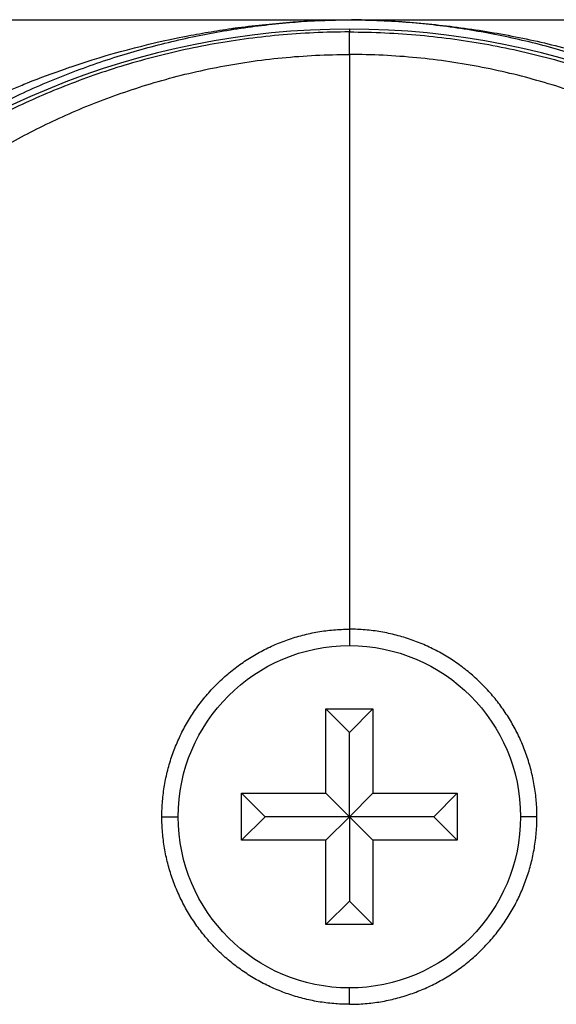
# Model space of a CAD drawing. Units: millimetres. Extents: x 9 to 1063, y 8 to 603.
# Drawn here: x 315 to 326, y 266 to 287 of the extents above; entities that cross this region are included whole.
import ezdxf

# ---------------------------------------------------------------- set-up
doc = ezdxf.new("R2010")
doc.units = ezdxf.units.MM
doc.header["$LTSCALE"] = 50.8
doc.layers.add('MODEL', color=7, linetype='Continuous')

msp = doc.modelspace()

# ---------------------------------------------------------------- linework, layer by layer
at = {"layer": 'MODEL'}
for p, q in [((321.106, 272.086), (321.606, 271.586)), ((321.106, 272.086), (322.106, 272.086)), ((321.106, 270.286), (321.106, 272.086)), ((322.106, 272.086), (321.606, 271.586)), ((322.106, 272.086), (322.106, 270.286)), ((321.606, 269.786), (321.606, 271.586)), ((319.306, 270.286), (319.806, 269.786)), ((319.306, 270.286), (321.106, 270.286)), ((319.306, 269.286), (319.306, 270.286)), ((321.106, 270.286), (321.606, 269.786)), ((322.106, 270.286), (321.606, 269.786)), ((322.106, 270.286), (323.906, 270.286)), ((323.906, 270.286), (323.406, 269.786)), ((323.906, 270.286), (323.906, 269.286)), ((319.306, 269.286), (319.806, 269.786)), ((321.606, 269.786), (319.806, 269.786)), ((321.106, 269.286), (321.606, 269.786)), ((323.406, 269.786), (321.606, 269.786)), ((322.106, 269.286), (321.606, 269.786)), ((321.606, 269.786), (321.606, 267.986)), ((323.906, 269.286), (323.406, 269.786)), ((321.106, 269.286), (319.306, 269.286)), ((321.106, 267.486), (321.106, 269.286)), ((323.906, 269.286), (322.106, 269.286)), ((322.106, 269.286), (322.106, 267.486)), ((321.106, 267.486), (321.606, 267.986)), ((322.106, 267.486), (321.606, 267.986)), ((322.106, 267.486), (321.106, 267.486))]:
    msp.add_line(p, q, dxfattribs=at)
msp.add_circle((321.606, 269.786), 3.65, dxfattribs=at)
for centre, start, end in [((321.606, 269.787), 89.9976, 180.0026), ((321.607, 269.787), 359.9974, 90.0024), ((321.605, 269.785), 179.9965, 270.0034), ((321.607, 269.785), 269.9966, 0.0035)]:
    msp.add_arc(centre, 16.799, start, end, dxfattribs=at)
for points, knots in [([(246.606, 286.787), (247.922, 286.787), (249.237, 286.787), (251.869, 286.787), (253.185, 286.787), (255.816, 286.787), (257.132, 286.787), (259.764, 286.787), (261.08, 286.787), (263.711, 286.787), (265.027, 286.787), (267.658, 286.787), (268.974, 286.787), (271.606, 286.787), (272.922, 286.787), (275.553, 286.787), (276.869, 286.787), (279.501, 286.787), (280.816, 286.787), (283.448, 286.787), (284.764, 286.787), (287.395, 286.787), (288.711, 286.787), (291.343, 286.787), (292.658, 286.787), (295.29, 286.787), (296.606, 286.787), (299.237, 286.787), (300.553, 286.787), (303.185, 286.787), (304.501, 286.787), (307.132, 286.787), (308.448, 286.787), (311.08, 286.787), (312.395, 286.787), (315.027, 286.787), (316.343, 286.787), (318.974, 286.787), (320.29, 286.787), (321.606, 286.787)], [0, 0, 0, 0, 3.947368, 3.947368, 7.894737, 7.894737, 11.842105, 11.842105, 15.789474, 15.789474, 19.736842, 19.736842, 23.68421, 23.68421, 27.631579, 27.631579, 31.578947, 31.578947, 35.526316, 35.526316, 39.473684, 39.473684, 43.421053, 43.421053, 47.368421, 47.368421, 51.315789, 51.315789, 55.263158, 55.263158, 59.210526, 59.210526, 63.157895, 63.157895, 67.105263, 67.105263, 71.052631, 71.052631, 74.999997, 74.999997, 74.999997, 74.999997]), ([(303.763, 269.787), (303.762, 270.979), (304.038, 273.396), (305.219, 276.785), (307.084, 279.829), (309.277, 282.149), (311.121, 283.532), (312.813, 284.569), (313.882, 285.091), (314.959, 285.528), (315.319, 285.662), (316.427, 286.043), (317.278, 286.269), (318.261, 286.462), (318.595, 286.523), (318.949, 286.578), (319.161, 286.608), (319.405, 286.641), (319.82, 286.69), (320.288, 286.73), (320.634, 286.753), (320.873, 286.766), (321.095, 286.775), (321.252, 286.779), (321.312, 286.78)], [0, 0, 0, 0, 3.535659, 7.181638, 11.068057, 15.318126, 18.487501, 19.68338, 22.932063, 23.148739, 24.299835, 24.464306, 27.847937, 27.864077, 28.547542, 29.231008, 29.328654, 29.426301, 30.234648, 31.042996, 31.350294, 31.657592, 32.012969, 32.26798, 32.26798, 32.26798, 32.26798]), ([(304.763, 269.787), (304.763, 270.375), (304.794, 270.956), (304.911, 272.096), (304.998, 272.655), (305.222, 273.747), (305.359, 274.28), (305.678, 275.315), (305.86, 275.818), (306.263, 276.791), (306.485, 277.261), (306.963, 278.165), (307.218, 278.6), (307.758, 279.434), (308.042, 279.833), (308.632, 280.595), (308.939, 280.957), (309.572, 281.644), (309.897, 281.969), (310.563, 282.584), (310.904, 282.873), (311.597, 283.418), (311.949, 283.674), (312.665, 284.153), (313.029, 284.376), (313.763, 284.792), (314.135, 284.985), (314.886, 285.339), (315.264, 285.501), (316.027, 285.795), (316.412, 285.927), (317.185, 286.163), (317.574, 286.266), (318.355, 286.445), (318.748, 286.521), (319.535, 286.644), (319.931, 286.692), (320.66, 286.754), (320.995, 286.772), (321.33, 286.781)], [0, 0, 0, 0, 1.721485, 1.721485, 3.442969, 3.442969, 5.164454, 5.164454, 6.885938, 6.885938, 8.607423, 8.607423, 10.328908, 10.328908, 12.050392, 12.050392, 13.771877, 13.771877, 15.493361, 15.493361, 17.214846, 17.214846, 18.93633, 18.93633, 20.657815, 20.657815, 22.3793, 22.3793, 24.100784, 24.100784, 25.822269, 25.822269, 27.543753, 27.543753, 29.265238, 29.265238, 30.986723, 30.986723, 32.436553, 32.436553, 32.436553, 32.436553]), ([(321.603, 286.785), (321.612, 286.785), (321.622, 286.785), (321.638, 286.785), (321.645, 286.785), (321.652, 286.784)], [0.07988351, 0.07988351, 0.07988351, 0.07988351, 0.1080866, 0.1080866, 0.13114463, 0.13114463, 0.13114463, 0.13114463]), ([(321.606, 286.787), (322.006, 286.787), (322.406, 286.787), (323.206, 286.787), (323.606, 286.787), (324.406, 286.787), (324.806, 286.787), (325.606, 286.787), (326.006, 286.787), (326.806, 286.787), (327.206, 286.787), (328.006, 286.787), (328.406, 286.787), (329.206, 286.787), (329.606, 286.787), (330.406, 286.787), (330.806, 286.787), (331.606, 286.787), (332.006, 286.787), (332.806, 286.787), (333.206, 286.787), (334.006, 286.787), (334.406, 286.787), (335.206, 286.787), (335.606, 286.787), (336.406, 286.787), (336.806, 286.787), (337.606, 286.787), (338.006, 286.787), (338.806, 286.787), (339.206, 286.787), (340.006, 286.787), (340.406, 286.787), (341.206, 286.787), (341.606, 286.787), (342.406, 286.787), (342.806, 286.787), (343.606, 286.787), (344.006, 286.787), (344.406, 286.787)], [0, 0, 0, 0, 1.2, 1.2, 2.4, 2.4, 3.6, 3.6, 4.8, 4.8, 6, 6, 7.2, 7.2, 8.4, 8.4, 9.6, 9.6, 10.8, 10.8, 12, 12, 13.2, 13.2, 14.4, 14.4, 15.6, 15.6, 16.8, 16.8, 18, 18, 19.2, 19.2, 20.4, 20.4, 21.6, 21.6, 22.8, 22.8, 22.8, 22.8]), ([(321.606, 286.785), (321.606, 286.785), (321.606, 286.785), (321.606, 286.785), (321.606, 286.785), (321.606, 286.785), (321.606, 286.785), (321.606, 286.785), (321.606, 286.785), (321.606, 286.785), (321.606, 286.786), (321.606, 286.786), (321.606, 286.786), (321.606, 286.786), (321.606, 286.786), (321.606, 286.786), (321.606, 286.786), (321.606, 286.786), (321.606, 286.786), (321.606, 286.786), (321.606, 286.786), (321.606, 286.786), (321.606, 286.786), (321.606, 286.786), (321.606, 286.786), (321.606, 286.786), (321.606, 286.786), (321.606, 286.787), (321.606, 286.787), (321.606, 286.787), (321.606, 286.787), (321.606, 286.787), (321.606, 286.787), (321.606, 286.787), (321.606, 286.787), (321.606, 286.787), (321.606, 286.787), (321.606, 286.787)], [0.0203104, 0.0203104, 0.0203104, 0.0203104, 0.0291791, 0.0291791, 0.0437686, 0.0437686, 0.0583581, 0.0583581, 0.0729477, 0.0729477, 0.0875372, 0.0875372, 0.1021267, 0.1021267, 0.1167163, 0.1167163, 0.1313058, 0.1313058, 0.1458953, 0.1458953, 0.1604848, 0.1604848, 0.1750744, 0.1750744, 0.1896639, 0.1896639, 0.2042534, 0.2042534, 0.218843, 0.218843, 0.2334325, 0.2334325, 0.248022, 0.248022, 0.2626116, 0.2626116, 0.2772011, 0.2772011, 0.2772011, 0.2772011]), ([(338.449, 269.787), (338.449, 270.364), (338.42, 270.941), (338.303, 272.082), (338.216, 272.646), (337.99, 273.751), (337.85, 274.292), (337.525, 275.342), (337.339, 275.852), (336.928, 276.835), (336.703, 277.308), (336.22, 278.218), (335.962, 278.653), (335.418, 279.487), (335.133, 279.884), (334.541, 280.641), (334.233, 281.001), (333.6, 281.684), (333.275, 282.007), (332.608, 282.618), (332.268, 282.907), (331.574, 283.449), (331.221, 283.703), (330.506, 284.179), (330.143, 284.401), (329.409, 284.813), (329.038, 285.004), (328.289, 285.355), (327.911, 285.515), (327.15, 285.807), (326.767, 285.938), (325.997, 286.171), (325.61, 286.274), (324.833, 286.451), (324.443, 286.525), (323.66, 286.646), (323.267, 286.693), (322.677, 286.743), (322.48, 286.756), (322.182, 286.77), (322.083, 286.774), (321.931, 286.779), (321.879, 286.78), (321.8, 286.782), (321.773, 286.783), (321.716, 286.783), (321.685, 286.784), (321.65, 286.784)], [0, 0, 0, 0, 1.713578, 1.713578, 3.427156, 3.427156, 5.140735, 5.140735, 6.854313, 6.854313, 8.567891, 8.567891, 10.281469, 10.281469, 11.995048, 11.995048, 13.708626, 13.708626, 15.422204, 15.422204, 17.135782, 17.135782, 18.84936, 18.84936, 20.562939, 20.562939, 22.276517, 22.276517, 23.990095, 23.990095, 25.703673, 25.703673, 27.417252, 27.417252, 29.13083, 29.13083, 30.844408, 30.844408, 31.701197, 31.701197, 32.129592, 32.129592, 32.343789, 32.343789, 32.450888, 32.450888, 32.557986, 32.557986, 32.557986, 32.557986]), ([(321.65, 286.784), (321.651, 286.784), (321.651, 286.784), (321.653, 286.784), (321.653, 286.784), (321.655, 286.784), (321.655, 286.784), (321.657, 286.784), (321.657, 286.784), (321.659, 286.784), (321.659, 286.784), (321.661, 286.784), (321.661, 286.784), (321.663, 286.784), (321.663, 286.784), (321.665, 286.784), (321.665, 286.784), (321.667, 286.784), (321.668, 286.784), (321.669, 286.784), (321.67, 286.784), (321.671, 286.784), (321.672, 286.784), (321.673, 286.784), (321.674, 286.784), (321.675, 286.784), (321.676, 286.784), (321.677, 286.784), (321.678, 286.784), (321.679, 286.784), (321.68, 286.784), (321.681, 286.784), (321.682, 286.784), (321.683, 286.784), (321.684, 286.784), (321.685, 286.784), (321.686, 286.784), (321.687, 286.784), (321.688, 286.784), (321.689, 286.784)], [0, 0, 0, 0, 0.17418, 0.17418, 0.34836, 0.34836, 0.52254, 0.52254, 0.69672, 0.69672, 0.8709, 0.8709, 1.045081, 1.045081, 1.219261, 1.219261, 1.393441, 1.393441, 1.567621, 1.567621, 1.741801, 1.741801, 1.915981, 1.915981, 2.090161, 2.090161, 2.264341, 2.264341, 2.438521, 2.438521, 2.612701, 2.612701, 2.786882, 2.786882, 2.961062, 2.961062, 3.135242, 3.135242, 3.309422, 3.309422, 3.309422, 3.309422]), ([(321.689, 286.784), (321.723, 286.784), (321.752, 286.783), (321.81, 286.782), (321.839, 286.782), (321.922, 286.78), (321.976, 286.779), (322.136, 286.774), (322.241, 286.77), (322.556, 286.755), (322.764, 286.742), (323.389, 286.691), (323.804, 286.644), (324.632, 286.523), (325.045, 286.448), (325.867, 286.271), (326.277, 286.168), (327.091, 285.934), (327.496, 285.803), (328.301, 285.511), (328.701, 285.351), (329.493, 285), (329.885, 284.809), (330.662, 284.397), (331.046, 284.175), (331.803, 283.699), (332.176, 283.444), (332.91, 282.902), (333.27, 282.614), (333.975, 282.003), (334.32, 281.68), (334.99, 280.997), (335.315, 280.637), (335.942, 279.88), (336.243, 279.483), (336.818, 278.649), (337.091, 278.214), (337.602, 277.305), (337.84, 276.831), (338.275, 275.849), (338.471, 275.339), (338.815, 274.289), (338.963, 273.749), (339.203, 272.645), (339.294, 272.081), (339.418, 270.94), (339.449, 270.364), (339.449, 269.787)], [0, 0, 0, 0, 0.106983, 0.106983, 0.213966, 0.213966, 0.427932, 0.427932, 0.855864, 0.855864, 1.711729, 1.711729, 3.423457, 3.423457, 5.135186, 5.135186, 6.846915, 6.846915, 8.558643, 8.558643, 10.270372, 10.270372, 11.9821, 11.9821, 13.693829, 13.693829, 15.405558, 15.405558, 17.117286, 17.117286, 18.829015, 18.829015, 20.540744, 20.540744, 22.252472, 22.252472, 23.964201, 23.964201, 25.67593, 25.67593, 27.387658, 27.387658, 29.099387, 29.099387, 30.811115, 30.811115, 32.522844, 32.522844, 32.522844, 32.522844]), ([(321.606, 286.525), (321.099, 286.525), (320.595, 286.501), (319.602, 286.41), (319.113, 286.342), (318.156, 286.167), (317.689, 286.06), (316.781, 285.812), (316.342, 285.671), (315.495, 285.361), (315.089, 285.193), (314.312, 284.835), (313.942, 284.646), (313.242, 284.257), (312.912, 284.057), (312.292, 283.653), (312.003, 283.45), (311.466, 283.048), (311.218, 282.85), (310.766, 282.468), (310.562, 282.285), (310.202, 281.948), (310.046, 281.793), (309.787, 281.526), (309.684, 281.415), (309.538, 281.251), (309.496, 281.199), (309.475, 281.165), (309.496, 281.181), (309.597, 281.275), (309.677, 281.353), (309.897, 281.563), (310.035, 281.695), (310.365, 281.995), (310.555, 282.164), (310.982, 282.523), (311.219, 282.713), (311.73, 283.099), (312.005, 283.295), (312.294, 283.488)], [0, 0, 0, 0, 1.502176, 1.502176, 3.004353, 3.004353, 4.506529, 4.506529, 6.008705, 6.008705, 7.510881, 7.510881, 9.013058, 9.013058, 10.515234, 10.515234, 12.01741, 12.01741, 13.519587, 13.519587, 15.021763, 15.021763, 16.523939, 16.523939, 18.026115, 18.026115, 19.528292, 19.528292, 21.030468, 21.030468, 22.532644, 22.532644, 24.034821, 24.034821, 25.536997, 25.536997, 27.039173, 27.039173, 28.541349, 28.541349, 28.541349, 28.541349]), ([(321.606, 286.586), (321.606, 286.585), (321.606, 286.584), (321.606, 286.582), (321.606, 286.581), (321.606, 286.578), (321.606, 286.577), (321.606, 286.575), (321.606, 286.574), (321.606, 286.572), (321.606, 286.571), (321.606, 286.569), (321.606, 286.568), (321.606, 286.566), (321.606, 286.564), (321.606, 286.562), (321.606, 286.561), (321.606, 286.559), (321.606, 286.558), (321.606, 286.556), (321.606, 286.555), (321.606, 286.553), (321.606, 286.552), (321.606, 286.549), (321.606, 286.548), (321.606, 286.546), (321.606, 286.545), (321.606, 286.543), (321.606, 286.542), (321.606, 286.54), (321.606, 286.539), (321.606, 286.536), (321.606, 286.535), (321.606, 286.533), (321.606, 286.532), (321.606, 286.53), (321.606, 286.529), (321.606, 286.527), (321.606, 286.526), (321.606, 286.525)], [0.001745, 0.001745, 0.001745, 0.001745, 0.370345, 0.370345, 0.74069, 0.74069, 1.111035, 1.111035, 1.48138, 1.48138, 1.851725, 1.851725, 2.22207, 2.22207, 2.592414, 2.592414, 2.962759, 2.962759, 3.333104, 3.333104, 3.703449, 3.703449, 4.073794, 4.073794, 4.444139, 4.444139, 4.814484, 4.814484, 5.184829, 5.184829, 5.555174, 5.555174, 5.925519, 5.925519, 6.295864, 6.295864, 6.666209, 6.666209, 7.036553, 7.036553, 7.036553, 7.036553]), ([(321.606, 286.525), (322.113, 286.525), (322.617, 286.501), (323.61, 286.41), (324.099, 286.342), (325.056, 286.167), (325.524, 286.06), (326.431, 285.812), (326.871, 285.671), (327.717, 285.361), (328.124, 285.193), (328.9, 284.835), (329.27, 284.646), (329.97, 284.257), (330.3, 284.057), (330.92, 283.653), (331.209, 283.45), (331.746, 283.048), (331.994, 282.85), (332.447, 282.468), (332.651, 282.285), (333.01, 281.948), (333.167, 281.793), (333.426, 281.526), (333.529, 281.415), (333.675, 281.251), (333.717, 281.199), (333.737, 281.165), (333.717, 281.181), (333.616, 281.275), (333.535, 281.353), (333.316, 281.563), (333.177, 281.695), (332.848, 281.995), (332.657, 282.164), (332.23, 282.523), (331.994, 282.713), (331.482, 283.099), (331.207, 283.295), (330.918, 283.488)], [0, 0, 0, 0, 1.502176, 1.502176, 3.004353, 3.004353, 4.506529, 4.506529, 6.008705, 6.008705, 7.510881, 7.510881, 9.013058, 9.013058, 10.515234, 10.515234, 12.01741, 12.01741, 13.519587, 13.519587, 15.021763, 15.021763, 16.523939, 16.523939, 18.026115, 18.026115, 19.528292, 19.528292, 21.030468, 21.030468, 22.532644, 22.532644, 24.034821, 24.034821, 25.536997, 25.536997, 27.039173, 27.039173, 28.541349, 28.541349, 28.541349, 28.541349]), ([(313.118, 283.371), (313.126, 283.377), (313.135, 283.382), (313.426, 283.584), (313.729, 283.78), (314.373, 284.16), (314.714, 284.346), (315.433, 284.699), (315.811, 284.867), (316.603, 285.177), (317.016, 285.319), (317.874, 285.571), (318.318, 285.681), (319.23, 285.859), (319.697, 285.928), (320.645, 286.021), (321.126, 286.045), (321.606, 286.045)], [1.5040773, 1.5040773, 1.5040773, 1.5040773, 1.5078262, 1.5078262, 1.6334784, 1.6334784, 1.7591306, 1.7591306, 1.8847827, 1.8847827, 2.0104349, 2.0104349, 2.1360871, 2.1360871, 2.2617393, 2.2617393, 2.3873915, 2.3873915, 2.3873915, 2.3873915]), ([(330.095, 283.371), (330.086, 283.377), (330.078, 283.382), (329.786, 283.584), (329.483, 283.78), (328.839, 284.16), (328.499, 284.346), (327.779, 284.699), (327.401, 284.867), (326.609, 285.177), (326.196, 285.319), (325.339, 285.571), (324.894, 285.681), (323.983, 285.859), (323.515, 285.928), (322.567, 286.021), (322.087, 286.045), (321.606, 286.045)], [1.5040773, 1.5040773, 1.5040773, 1.5040773, 1.5078262, 1.5078262, 1.6334784, 1.6334784, 1.7591306, 1.7591306, 1.8847827, 1.8847827, 2.0104349, 2.0104349, 2.1360871, 2.1360871, 2.2617393, 2.2617393, 2.3873915, 2.3873915, 2.3873915, 2.3873915]), ([(321.606, 286.045), (321.606, 285.475), (321.606, 284.906), (321.606, 283.766), (321.606, 283.197), (321.606, 282.058), (321.606, 281.488), (321.606, 280.349), (321.606, 279.779), (321.606, 278.64), (321.606, 278.071), (321.606, 276.931), (321.606, 276.362), (321.606, 275.223), (321.606, 274.653), (321.606, 273.984), (321.606, 273.885), (321.606, 273.786)], [0, 0, 0, 0, 0.0504176, 0.0504176, 0.1008353, 0.1008353, 0.1512529, 0.1512529, 0.2016706, 0.2016706, 0.2520882, 0.2520882, 0.3025059, 0.3025059, 0.3529235, 0.3529235, 0.3617039, 0.3617039, 0.3617039, 0.3617039]), ([(317.606, 269.786), (317.606, 269.899), (317.611, 270.011), (317.63, 270.235), (317.644, 270.346), (317.681, 270.565), (317.705, 270.673), (317.759, 270.887), (317.791, 270.993), (317.863, 271.201), (317.903, 271.303), (317.992, 271.503), (318.04, 271.601), (318.144, 271.792), (318.2, 271.886), (318.319, 272.068), (318.383, 272.156), (318.516, 272.328), (318.586, 272.411), (318.733, 272.571), (318.81, 272.649), (318.97, 272.796), (319.053, 272.867), (319.225, 273.001), (319.313, 273.065), (319.496, 273.186), (319.59, 273.242), (319.782, 273.347), (319.881, 273.396), (320.082, 273.486), (320.185, 273.526), (320.393, 273.599), (320.5, 273.631), (320.715, 273.687), (320.824, 273.71), (321.044, 273.748), (321.156, 273.762), (321.38, 273.781), (321.493, 273.786), (321.606, 273.786)], [0, 0, 0, 0, 0.084168, 0.084168, 0.168337, 0.168337, 0.252505, 0.252505, 0.336673, 0.336673, 0.420841, 0.420841, 0.50501, 0.50501, 0.589178, 0.589178, 0.673346, 0.673346, 0.757514, 0.757514, 0.841683, 0.841683, 0.925851, 0.925851, 1.010019, 1.010019, 1.094187, 1.094187, 1.178356, 1.178356, 1.262524, 1.262524, 1.346692, 1.346692, 1.430861, 1.430861, 1.515029, 1.515029, 1.599197, 1.599197, 1.599197, 1.599197]), ([(325.606, 269.786), (325.606, 269.899), (325.601, 270.011), (325.582, 270.235), (325.568, 270.346), (325.531, 270.565), (325.508, 270.673), (325.453, 270.887), (325.421, 270.993), (325.349, 271.201), (325.309, 271.303), (325.221, 271.503), (325.172, 271.601), (325.068, 271.792), (325.012, 271.886), (324.893, 272.068), (324.83, 272.156), (324.696, 272.328), (324.626, 272.411), (324.479, 272.571), (324.402, 272.649), (324.242, 272.796), (324.159, 272.867), (323.988, 273.001), (323.899, 273.065), (323.716, 273.186), (323.623, 273.242), (323.43, 273.347), (323.332, 273.396), (323.131, 273.486), (323.028, 273.526), (322.819, 273.599), (322.713, 273.631), (322.498, 273.687), (322.388, 273.71), (322.168, 273.748), (322.057, 273.762), (321.832, 273.781), (321.72, 273.786), (321.606, 273.786)], [0, 0, 0, 0, 0.084168, 0.084168, 0.168337, 0.168337, 0.252505, 0.252505, 0.336673, 0.336673, 0.420841, 0.420841, 0.50501, 0.50501, 0.589178, 0.589178, 0.673346, 0.673346, 0.757514, 0.757514, 0.841683, 0.841683, 0.925851, 0.925851, 1.010019, 1.010019, 1.094187, 1.094187, 1.178356, 1.178356, 1.262524, 1.262524, 1.346692, 1.346692, 1.430861, 1.430861, 1.515029, 1.515029, 1.599197, 1.599197, 1.599197, 1.599197]), ([(303.763, 269.787), (303.762, 268.595), (304.038, 266.178), (305.219, 262.789), (307.084, 259.744), (309.277, 257.425), (311.121, 256.042), (312.813, 255.004), (313.882, 254.482), (314.959, 254.046), (315.319, 253.911), (316.427, 253.531), (317.278, 253.305), (318.261, 253.111), (318.595, 253.051), (318.949, 252.996), (319.161, 252.966), (319.405, 252.933), (319.82, 252.884), (320.288, 252.843), (320.634, 252.821), (320.873, 252.808), (321.095, 252.799), (321.252, 252.794), (321.312, 252.793)], [0, 0, 0, 0, 3.535659, 7.181638, 11.068057, 15.318126, 18.487501, 19.68338, 22.932063, 23.148739, 24.299835, 24.464306, 27.847937, 27.864077, 28.547542, 29.231008, 29.328654, 29.426301, 30.234648, 31.042996, 31.350294, 31.657592, 32.012969, 32.26798, 32.26798, 32.26798, 32.26798]), ([(304.763, 269.787), (304.763, 269.198), (304.794, 268.617), (304.911, 267.478), (304.998, 266.919), (305.222, 265.827), (305.359, 265.294), (305.678, 264.258), (305.86, 263.755), (306.263, 262.782), (306.485, 262.313), (306.963, 261.408), (307.218, 260.973), (307.758, 260.139), (308.042, 259.74), (308.632, 258.979), (308.939, 258.616), (309.572, 257.929), (309.897, 257.604), (310.563, 256.99), (310.904, 256.7), (311.597, 256.155), (311.949, 255.9), (312.665, 255.421), (313.029, 255.197), (313.763, 254.781), (314.135, 254.589), (314.886, 254.234), (315.264, 254.073), (316.027, 253.779), (316.412, 253.646), (317.185, 253.411), (317.574, 253.307), (318.355, 253.128), (318.748, 253.053), (319.535, 252.93), (319.931, 252.882), (320.66, 252.82), (320.995, 252.801), (321.33, 252.793)], [0, 0, 0, 0, 1.721485, 1.721485, 3.442969, 3.442969, 5.164454, 5.164454, 6.885938, 6.885938, 8.607423, 8.607423, 10.328908, 10.328908, 12.050392, 12.050392, 13.771877, 13.771877, 15.493361, 15.493361, 17.214846, 17.214846, 18.93633, 18.93633, 20.657815, 20.657815, 22.3793, 22.3793, 24.100784, 24.100784, 25.822269, 25.822269, 27.543753, 27.543753, 29.265238, 29.265238, 30.986723, 30.986723, 32.436553, 32.436553, 32.436553, 32.436553]), ([(321.606, 265.786), (321.494, 265.786), (321.383, 265.791), (321.161, 265.81), (321.05, 265.823), (320.832, 265.86), (320.723, 265.883), (320.509, 265.938), (320.403, 265.97), (320.195, 266.042), (320.093, 266.082), (319.892, 266.17), (319.793, 266.219), (319.601, 266.324), (319.507, 266.38), (319.324, 266.5), (319.234, 266.563), (319.062, 266.698), (318.978, 266.768), (318.817, 266.916), (318.74, 266.994), (318.592, 267.155), (318.521, 267.238), (318.386, 267.411), (318.323, 267.5), (318.202, 267.683), (318.146, 267.777), (318.041, 267.97), (317.992, 268.069), (317.903, 268.27), (317.863, 268.372), (317.791, 268.581), (317.759, 268.687), (317.704, 268.901), (317.681, 269.01), (317.644, 269.229), (317.63, 269.34), (317.611, 269.562), (317.606, 269.674), (317.606, 269.786)], [0, 0, 0, 0, 0.083412, 0.083412, 0.166824, 0.166824, 0.250235, 0.250235, 0.333647, 0.333647, 0.417059, 0.417059, 0.500471, 0.500471, 0.583883, 0.583883, 0.667294, 0.667294, 0.750706, 0.750706, 0.834118, 0.834118, 0.91753, 0.91753, 1.000942, 1.000942, 1.084353, 1.084353, 1.167765, 1.167765, 1.251177, 1.251177, 1.334589, 1.334589, 1.418001, 1.418001, 1.501412, 1.501412, 1.584824, 1.584824, 1.584824, 1.584824]), ([(321.606, 265.786), (321.718, 265.786), (321.83, 265.791), (322.052, 265.81), (322.162, 265.823), (322.381, 265.86), (322.489, 265.883), (322.703, 265.938), (322.809, 265.97), (323.017, 266.042), (323.12, 266.082), (323.321, 266.17), (323.419, 266.219), (323.612, 266.324), (323.706, 266.38), (323.889, 266.5), (323.978, 266.563), (324.151, 266.698), (324.234, 266.768), (324.395, 266.916), (324.472, 266.994), (324.621, 267.155), (324.691, 267.238), (324.826, 267.411), (324.89, 267.5), (325.01, 267.683), (325.067, 267.777), (325.172, 267.97), (325.22, 268.069), (325.309, 268.27), (325.35, 268.372), (325.422, 268.581), (325.454, 268.687), (325.508, 268.901), (325.532, 269.01), (325.569, 269.229), (325.583, 269.34), (325.601, 269.562), (325.606, 269.674), (325.606, 269.786)], [0, 0, 0, 0, 0.083412, 0.083412, 0.166824, 0.166824, 0.250235, 0.250235, 0.333647, 0.333647, 0.417059, 0.417059, 0.500471, 0.500471, 0.583883, 0.583883, 0.667294, 0.667294, 0.750706, 0.750706, 0.834118, 0.834118, 0.91753, 0.91753, 1.000942, 1.000942, 1.084353, 1.084353, 1.167765, 1.167765, 1.251177, 1.251177, 1.334589, 1.334589, 1.418001, 1.418001, 1.501412, 1.501412, 1.584824, 1.584824, 1.584824, 1.584824]), ([(338.449, 269.787), (338.449, 269.209), (338.42, 268.632), (338.303, 267.491), (338.216, 266.927), (337.99, 265.822), (337.85, 265.282), (337.525, 264.232), (337.339, 263.722), (336.928, 262.739), (336.703, 262.265), (336.22, 261.356), (335.962, 260.92), (335.418, 260.087), (335.133, 259.689), (334.541, 258.932), (334.233, 258.572), (333.6, 257.889), (333.275, 257.566), (332.608, 256.955), (332.268, 256.667), (331.574, 256.125), (331.221, 255.87), (330.506, 255.394), (330.143, 255.172), (329.409, 254.76), (329.038, 254.569), (328.289, 254.219), (327.911, 254.058), (327.15, 253.767), (326.767, 253.636), (325.997, 253.402), (325.61, 253.3), (324.833, 253.123), (324.443, 253.048), (323.66, 252.927), (323.267, 252.88), (322.677, 252.831), (322.48, 252.818), (322.182, 252.803), (322.083, 252.799), (321.931, 252.794), (321.879, 252.793), (321.8, 252.791), (321.773, 252.791), (321.716, 252.79), (321.685, 252.79), (321.65, 252.79)], [0, 0, 0, 0, 1.713578, 1.713578, 3.427156, 3.427156, 5.140735, 5.140735, 6.854313, 6.854313, 8.567891, 8.567891, 10.281469, 10.281469, 11.995048, 11.995048, 13.708626, 13.708626, 15.422204, 15.422204, 17.135782, 17.135782, 18.84936, 18.84936, 20.562939, 20.562939, 22.276517, 22.276517, 23.990095, 23.990095, 25.703673, 25.703673, 27.417252, 27.417252, 29.13083, 29.13083, 30.844408, 30.844408, 31.701197, 31.701197, 32.129592, 32.129592, 32.343789, 32.343789, 32.450888, 32.450888, 32.557986, 32.557986, 32.557986, 32.557986]), ([(321.689, 252.79), (321.723, 252.79), (321.752, 252.79), (321.81, 252.791), (321.839, 252.792), (321.922, 252.793), (321.976, 252.795), (322.136, 252.8), (322.241, 252.804), (322.556, 252.819), (322.764, 252.832), (323.389, 252.882), (323.804, 252.929), (324.632, 253.051), (325.045, 253.125), (325.867, 253.303), (326.277, 253.405), (327.091, 253.639), (327.496, 253.77), (328.301, 254.062), (328.701, 254.223), (329.493, 254.574), (329.885, 254.764), (330.662, 255.177), (331.046, 255.399), (331.803, 255.875), (332.176, 256.129), (332.91, 256.672), (333.27, 256.96), (333.975, 257.571), (334.32, 257.894), (334.99, 258.577), (335.315, 258.937), (335.942, 259.694), (336.243, 260.091), (336.818, 260.924), (337.091, 261.36), (337.602, 262.269), (337.84, 262.742), (338.275, 263.725), (338.471, 264.234), (338.815, 265.284), (338.963, 265.824), (339.203, 266.929), (339.294, 267.493), (339.418, 268.633), (339.449, 269.209), (339.449, 269.787)], [0, 0, 0, 0, 0.106983, 0.106983, 0.213966, 0.213966, 0.427932, 0.427932, 0.855864, 0.855864, 1.711729, 1.711729, 3.423457, 3.423457, 5.135186, 5.135186, 6.846915, 6.846915, 8.558643, 8.558643, 10.270372, 10.270372, 11.9821, 11.9821, 13.693829, 13.693829, 15.405558, 15.405558, 17.117286, 17.117286, 18.829015, 18.829015, 20.540744, 20.540744, 22.252472, 22.252472, 23.964201, 23.964201, 25.67593, 25.67593, 27.387658, 27.387658, 29.099387, 29.099387, 30.811115, 30.811115, 32.522844, 32.522844, 32.522844, 32.522844])]:
    msp.add_open_spline(points, degree=3, knots=knots, dxfattribs=at)
for points, degree in [([(321.314, 286.78), (321.313, 286.78), (321.313, 286.78), (321.312, 286.78)], 3), ([(321.33, 286.781), (321.393, 286.782), (321.455, 286.784), (321.518, 286.785)], 3), ([(321.518, 286.785), (321.548, 286.785), (321.576, 286.785), (321.603, 286.785)], 3), ([(321.606, 273.786), (321.606, 273.436)], 1), ([(317.606, 269.786), (317.956, 269.786)], 1), ([(325.606, 269.786), (325.256, 269.786)], 1), ([(321.606, 265.786), (321.606, 266.136)], 1)]:
    msp.add_open_spline(points, degree=degree, dxfattribs=at)
msp.add_rational_spline([(321.606, 286.045), (321.606, 286.245), (321.606, 286.523), (321.606, 286.525)], [1, 0.862085930719, 0.862085930719, 1], degree=2, dxfattribs=at)

doc.saveas('drawing.dxf')
